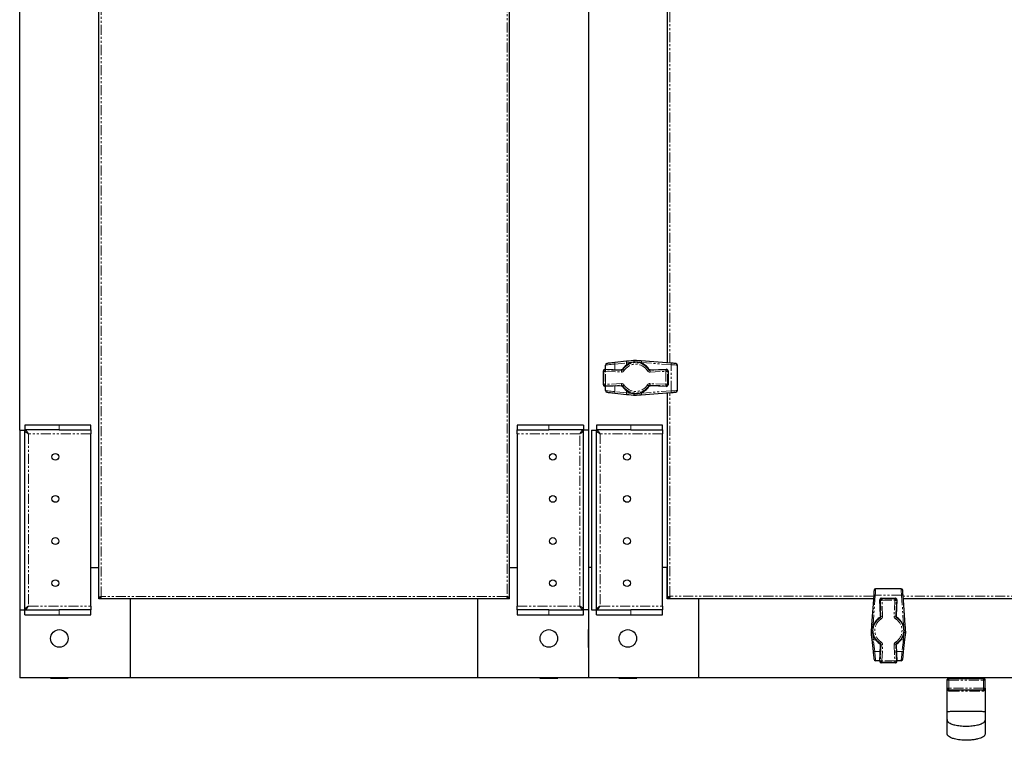
# Model space of a CAD drawing. Units: millimetres. Extents: x -2749 to 23066, y -22654 to 1746.
# Drawn here: x 2786 to 3410, y -14766 to -14310 of the extents above; entities that cross this region are included whole.
import ezdxf

# ---------------------------------------------------------------- set-up
doc = ezdxf.new("R2010")
doc.units = ezdxf.units.MM
doc.linetypes.add('PHANTOM', pattern=[12.7, 6.35, -1.27, 1.27, -1.27, 1.27, -1.27])

msp = doc.modelspace()

# ---------------------------------------------------------------- linework, layer by layer
at = {"color": 7, "linetype": 'Continuous', "lineweight": 25}
for p, q in [((2836.39, -14675.999), (2836.39, -13777.928)), ((3096.267, -13777.928), (3096.267, -14675.999)), ((2836.329, -14656.964), (2836.329, -13796.964)), ((3096.329, -14656.964), (3096.329, -13796.964)), ((3146.329, -13796.964), (3146.329, -14656.964)), ((2786.329, -14570.034), (2786.329, -13883.893)), ((3196.329, -13926.429), (3196.329, -14527.499)), ((3196.405, -14527.504), (3196.405, -13926.423)), ((3170.54, -14526.483), (3163.132, -14527.307)), ((3175.389, -14525.977), (3175.023, -14525.984)), ((3198.654, -14527.668), (3179.785, -14526.296)), ((3155.864, -14541.384), (3155.864, -14532.544)), ((3155.865, -14532.544), (3155.864, -14532.544)), ((3156.906, -14531.545), (3167.102, -14531.975)), ((3156.906, -14531.545), (3156.906, -14531.545)), ((3157.229, -14531.558), (3157.229, -14528.859)), ((3167.102, -14531.976), (3167.102, -14531.975)), ((3185.555, -14531.975), (3195.751, -14531.545)), ((3185.555, -14531.975), (3185.555, -14531.976)), ((3195.751, -14531.545), (3195.751, -14531.545)), ((3196.793, -14532.544), (3196.792, -14532.544)), ((3196.793, -14532.544), (3196.793, -14541.384)), ((3202.729, -14545.034), (3202.729, -14528.894)), ((3155.865, -14541.384), (3155.864, -14541.384)), ((3167.102, -14541.952), (3156.906, -14542.383)), ((3156.906, -14542.382), (3156.906, -14542.383)), ((3157.229, -14545.069), (3157.229, -14542.369)), ((3167.102, -14541.951), (3167.102, -14541.952)), ((3179.785, -14547.631), (3198.654, -14546.26)), ((3185.555, -14541.952), (3185.555, -14541.951)), ((3195.751, -14542.383), (3185.555, -14541.952)), ((3195.751, -14542.383), (3195.751, -14542.382)), ((3196.793, -14541.384), (3196.792, -14541.384)), ((3163.132, -14546.62), (3170.54, -14547.445)), ((3175.023, -14547.943), (3175.389, -14547.95)), ((3196.329, -14546.429), (3196.329, -14656.964)), ((3196.405, -14675.976), (3196.405, -14546.423)), ((2786.329, -14570.034), (2789.329, -14570.034)), ((2786.329, -14570.034), (2786.329, -14683.893)), ((2789.329, -14570.034), (2789.329, -14683.893)), ((2789.399, -14566.964), (2789.399, -14569.964)), ((2811.329, -14566.964), (2789.399, -14566.964)), ((2811.329, -14569.964), (2789.399, -14569.964)), ((2831.329, -14566.964), (2811.329, -14566.964)), ((2811.329, -14569.964), (2831.329, -14569.964)), ((2831.329, -14569.964), (2831.329, -14566.964)), ((2831.329, -14569.964), (2831.329, -14572.364)), ((3101.329, -14566.964), (3101.329, -14569.964)), ((3121.329, -14566.964), (3101.329, -14566.964)), ((3101.329, -14569.964), (3121.329, -14569.964)), ((3101.329, -14572.364), (3101.329, -14569.964)), ((3143.258, -14566.964), (3121.329, -14566.964)), ((3143.258, -14569.964), (3121.329, -14569.964)), ((3143.258, -14566.964), (3143.258, -14569.964)), ((3143.329, -14683.893), (3143.329, -14570.034)), ((3146.329, -14570.034), (3143.329, -14570.034)), ((3148.329, -14570.034), (3151.329, -14570.034)), ((3148.329, -14570.034), (3148.329, -14683.893)), ((3151.329, -14570.034), (3151.329, -14683.893)), ((3151.399, -14566.964), (3151.399, -14569.964)), ((3173.329, -14566.964), (3151.399, -14566.964)), ((3173.329, -14569.964), (3151.399, -14569.964)), ((3193.329, -14566.964), (3173.329, -14566.964)), ((3173.329, -14569.964), (3193.329, -14569.964)), ((3193.329, -14569.964), (3193.329, -14566.964)), ((3193.329, -14569.964), (3193.329, -14572.364)), ((2831.329, -14681.564), (2831.329, -14572.364)), ((3101.329, -14572.364), (3101.329, -14681.564)), ((3193.329, -14681.564), (3193.329, -14572.364)), ((2836.329, -14613.564), (2836.39, -14613.564)), ((3096.267, -14613.564), (3096.329, -14613.564)), ((3196.329, -14613.564), (3196.405, -14613.564)), ((2836.39, -14620.364), (2836.329, -14620.364)), ((3096.329, -14620.364), (3096.267, -14620.364)), ((3196.405, -14620.364), (3196.329, -14620.364)), ((2836.329, -14643.564), (2836.39, -14643.564)), ((3096.267, -14643.564), (3096.329, -14643.564)), ((3196.329, -14643.564), (3196.405, -14643.564)), ((2836.39, -14650.364), (2836.329, -14650.364)), ((3096.329, -14650.364), (3096.267, -14650.364)), ((3196.405, -14650.364), (3196.329, -14650.364)), ((2831.329, -14656.964), (2836.329, -14656.964)), ((2836.329, -14676.964), (2836.329, -14656.964)), ((3096.267, -14656.964), (3096.329, -14656.964)), ((3096.329, -14656.964), (3101.329, -14656.964)), ((3096.329, -14676.964), (3096.329, -14656.964)), ((3148.329, -14656.964), (3146.329, -14656.964)), ((3146.329, -14656.964), (3146.329, -14726.964)), ((3196.329, -14656.964), (3193.329, -14656.964)), ((3196.405, -14656.964), (3196.329, -14656.964)), ((3196.329, -14676.964), (3196.329, -14656.964)), ((3344.399, -14670.564), (3328.259, -14670.564)), ((2836.39, -14674.053), (2836.329, -14674.053)), ((2856.329, -14676.964), (2836.329, -14676.964)), ((2836.396, -14676.029), (2837.192, -14676.029)), ((2837.263, -14676.897), (2837.263, -14676.1)), ((3095.364, -14676.902), (2837.293, -14676.902)), ((2856.329, -14676.902), (2856.329, -14676.964)), ((2856.329, -14726.964), (2856.329, -14676.964)), ((3076.329, -14676.964), (2856.329, -14676.964)), ((2862.929, -14676.964), (2862.929, -14676.902)), ((2869.729, -14676.902), (2869.729, -14676.964)), ((2892.929, -14676.964), (2892.929, -14676.902)), ((2899.729, -14676.902), (2899.729, -14676.964)), ((3032.929, -14676.964), (3032.929, -14676.902)), ((3039.729, -14676.902), (3039.729, -14676.964)), ((3062.929, -14676.964), (3062.929, -14676.902)), ((3069.729, -14676.902), (3069.729, -14676.964)), ((3076.329, -14676.902), (3076.329, -14676.964)), ((3076.329, -14726.964), (3076.329, -14676.964)), ((3096.329, -14676.964), (3076.329, -14676.964)), ((3095.394, -14676.897), (3095.394, -14676.1)), ((3096.262, -14676.029), (3095.465, -14676.029)), ((3216.329, -14676.964), (3196.329, -14676.964)), ((3196.411, -14676.014), (3197.208, -14676.014)), ((3197.278, -14676.882), (3197.278, -14676.085)), ((3326.869, -14676.888), (3197.317, -14676.888)), ((3216.329, -14676.888), (3216.329, -14676.964)), ((3216.329, -14726.964), (3216.329, -14676.964)), ((3326.863, -14676.964), (3216.329, -14676.964)), ((3222.929, -14676.964), (3222.929, -14676.888)), ((3229.729, -14676.888), (3229.729, -14676.964)), ((3252.929, -14676.964), (3252.929, -14676.888)), ((3259.729, -14676.888), (3259.729, -14676.964)), ((3327.032, -14674.639), (3325.661, -14693.507)), ((3331.909, -14676.499), (3340.748, -14676.499)), ((3331.909, -14676.499), (3331.909, -14676.5)), ((3340.748, -14676.499), (3340.748, -14676.5)), ((3346.996, -14693.507), (3345.625, -14674.639)), ((3803.869, -14676.888), (3345.788, -14676.888)), ((3803.863, -14676.964), (3345.794, -14676.964)), ((2831.329, -14681.564), (2831.329, -14683.964)), ((3101.329, -14683.964), (3101.329, -14681.564)), ((3193.329, -14681.564), (3193.329, -14683.964)), ((3331.34, -14687.737), (3330.91, -14677.541)), ((3330.91, -14677.541), (3330.91, -14677.541)), ((3341.747, -14677.541), (3341.317, -14687.737)), ((3341.747, -14677.541), (3341.747, -14677.541)), ((2786.329, -14683.893), (2789.329, -14683.893)), ((2786.329, -14683.893), (2786.329, -14726.964)), ((2789.399, -14686.964), (2789.399, -14683.964)), ((2789.399, -14683.964), (2811.329, -14683.964)), ((2789.399, -14686.964), (2811.329, -14686.964)), ((2831.329, -14683.964), (2811.329, -14683.964)), ((2811.329, -14686.964), (2831.329, -14686.964)), ((2831.329, -14686.964), (2831.329, -14683.964)), ((3101.329, -14683.964), (3101.329, -14686.964)), ((3121.329, -14683.964), (3101.329, -14683.964)), ((3101.329, -14686.964), (3121.329, -14686.964)), ((3121.329, -14683.964), (3143.258, -14683.964)), ((3121.329, -14686.964), (3143.258, -14686.964)), ((3143.258, -14686.964), (3143.258, -14683.964)), ((3146.329, -14683.893), (3143.329, -14683.893)), ((3148.329, -14683.893), (3151.329, -14683.893)), ((3151.399, -14686.964), (3151.399, -14683.964)), ((3151.399, -14683.964), (3173.329, -14683.964)), ((3151.399, -14686.964), (3173.329, -14686.964)), ((3193.329, -14683.964), (3173.329, -14683.964)), ((3173.329, -14686.964), (3193.329, -14686.964)), ((3193.329, -14686.964), (3193.329, -14683.964)), ((3331.34, -14687.737), (3331.341, -14687.737)), ((3341.317, -14687.737), (3341.316, -14687.737)), ((2786.229, -14696.314), (2786.329, -14696.314)), ((2786.229, -14696.314), (2786.229, -14707.614)), ((3146.229, -14696.314), (3146.329, -14696.314)), ((3146.229, -14696.314), (3146.229, -14701.964)), ((3146.229, -14701.964), (3146.229, -14707.614)), ((3325.342, -14697.903), (3325.349, -14698.269)), ((3347.308, -14698.269), (3347.315, -14697.903)), ((2786.329, -14707.614), (2786.229, -14707.614)), ((3146.329, -14707.614), (3146.229, -14707.614)), ((3325.848, -14702.752), (3326.672, -14710.161)), ((3330.91, -14716.386), (3331.34, -14706.19)), ((3331.341, -14706.191), (3331.34, -14706.19)), ((3341.316, -14706.191), (3341.317, -14706.19)), ((3341.317, -14706.19), (3341.747, -14716.386)), ((3345.985, -14710.161), (3346.81, -14702.752)), ((3330.923, -14716.064), (3328.223, -14716.064)), ((3330.91, -14716.386), (3330.91, -14716.386)), ((3340.748, -14717.428), (3331.909, -14717.428)), ((3331.909, -14717.428), (3331.909, -14717.428)), ((3340.748, -14717.428), (3340.748, -14717.428)), ((3344.434, -14716.064), (3341.734, -14716.064)), ((3341.747, -14716.386), (3341.747, -14716.386)), ((2856.329, -14726.964), (2786.329, -14726.964)), ((2805.679, -14727.064), (2805.679, -14726.964)), ((2805.679, -14727.064), (2816.979, -14727.064)), ((2816.979, -14726.964), (2816.979, -14727.064)), ((3076.329, -14726.964), (2856.329, -14726.964)), ((3146.329, -14726.964), (3076.329, -14726.964)), ((3115.679, -14727.064), (3115.679, -14726.964)), ((3115.679, -14727.064), (3126.979, -14727.064)), ((3126.979, -14726.964), (3126.979, -14727.064)), ((3216.329, -14726.964), (3146.329, -14726.964)), ((3165.679, -14727.064), (3165.679, -14726.964)), ((3165.679, -14727.064), (3176.979, -14727.064)), ((3176.979, -14726.964), (3176.979, -14727.064)), ((3933.329, -14726.964), (3216.329, -14726.964)), ((3382.579, -14727.064), (3374.579, -14727.064)), ((3380.479, -14727.064), (3380.479, -14726.964)), ((3382.579, -14727.464), (3382.579, -14726.964)), ((3388.579, -14726.964), (3388.579, -14727.464)), ((3396.579, -14727.064), (3388.579, -14727.064)), ((3390.679, -14726.964), (3390.679, -14727.064)), ((3373.579, -14728.464), (3373.579, -14728.064)), ((3373.579, -14733.464), (3373.579, -14728.464)), ((3396.579, -14727.464), (3374.579, -14727.464)), ((3397.579, -14728.464), (3397.579, -14728.064)), ((3397.579, -14733.464), (3397.579, -14728.464)), ((3373.579, -14748.464), (3373.579, -14733.464)), ((3374.579, -14734.464), (3396.579, -14734.464)), ((3397.579, -14733.464), (3397.579, -14748.464)), ((3373.579, -14753.381), (3373.624, -14753.702))]:
    msp.add_line(p, q, dxfattribs=at)
at = {"color": 7, "linetype": 'PHANTOM', "lineweight": 18}
for p, q in [((2837.83, -14675.462), (2837.83, -13778.465)), ((3094.827, -13778.465), (3094.827, -14675.462)), ((3198.005, -14527.62), (3198.005, -13926.307)), ((3163.078, -14528.301), (3170.486, -14527.477)), ((3170.486, -14528.892), (3170.486, -14527.477)), ((3175.156, -14526.978), (3175.347, -14526.974)), ((3175.347, -14526.974), (3175.866, -14527.011)), ((3179.926, -14527.672), (3179.926, -14527.294)), ((3179.926, -14527.294), (3198.794, -14528.665)), ((3155.865, -14532.544), (3156.197, -14532.89)), ((3155.865, -14541.384), (3155.865, -14532.544)), ((3157.196, -14532.89), (3156.197, -14532.89)), ((3156.197, -14532.89), (3156.197, -14541.037)), ((3157.238, -14531.891), (3156.906, -14531.545)), ((3156.906, -14531.545), (3167.102, -14531.976)), ((3157.196, -14532.89), (3167.236, -14533.314)), ((3157.196, -14541.037), (3157.196, -14532.89)), ((3167.278, -14532.315), (3157.238, -14531.891)), ((3163.078, -14531.805), (3163.078, -14528.301)), ((3167.102, -14531.976), (3167.278, -14532.315)), ((3195.419, -14531.891), (3185.379, -14532.315)), ((3185.379, -14532.315), (3185.555, -14531.976)), ((3185.421, -14533.314), (3195.461, -14532.89)), ((3185.555, -14531.976), (3195.751, -14531.545)), ((3195.751, -14531.545), (3195.419, -14531.891)), ((3195.461, -14532.89), (3195.461, -14541.037)), ((3196.461, -14532.89), (3195.461, -14532.89)), ((3196.461, -14532.89), (3196.792, -14532.544)), ((3196.461, -14541.037), (3196.461, -14532.89)), ((3196.792, -14532.544), (3196.792, -14541.384)), ((3198.794, -14545.262), (3198.794, -14528.665)), ((3156.197, -14541.037), (3155.865, -14541.384)), ((3157.196, -14541.037), (3156.197, -14541.037)), ((3167.102, -14541.951), (3156.906, -14542.382)), ((3156.906, -14542.382), (3157.238, -14542.036)), ((3167.236, -14540.613), (3157.196, -14541.037)), ((3157.238, -14542.036), (3167.278, -14541.612)), ((3163.078, -14545.627), (3163.078, -14542.122)), ((3170.486, -14546.451), (3163.078, -14545.627)), ((3167.278, -14541.612), (3167.102, -14541.951)), ((3170.486, -14546.451), (3170.486, -14545.035)), ((3198.794, -14545.262), (3179.926, -14546.634)), ((3179.926, -14546.634), (3179.926, -14546.256)), ((3185.379, -14541.612), (3195.419, -14542.036)), ((3185.555, -14541.951), (3185.379, -14541.612)), ((3195.461, -14541.037), (3185.421, -14540.613)), ((3195.751, -14542.382), (3185.555, -14541.951)), ((3195.419, -14542.036), (3195.751, -14542.382)), ((3196.461, -14541.037), (3195.461, -14541.037)), ((3196.792, -14541.384), (3196.461, -14541.037)), ((3198.005, -14675.288), (3198.005, -14546.307)), ((3175.347, -14546.953), (3175.156, -14546.95)), ((3175.866, -14546.917), (3175.347, -14546.953)), ((2811.329, -14566.964), (2811.329, -14569.964)), ((3121.329, -14569.964), (3121.329, -14566.964)), ((3173.329, -14566.964), (3173.329, -14569.964)), ((2831.329, -14572.364), (2791.729, -14572.364)), ((2791.729, -14572.364), (2791.729, -14681.564)), ((3140.929, -14572.364), (3101.329, -14572.364)), ((3140.929, -14681.564), (3140.929, -14572.364)), ((3193.329, -14572.364), (3153.729, -14572.364)), ((3153.729, -14572.364), (3153.729, -14681.564)), ((3094.827, -14675.462), (2837.83, -14675.462)), ((3326.985, -14675.288), (3198.005, -14675.288)), ((3326.659, -14693.367), (3328.03, -14674.498)), ((3344.627, -14674.498), (3328.03, -14674.498)), ((3332.255, -14676.832), (3331.909, -14676.5)), ((3331.909, -14676.5), (3340.748, -14676.5)), ((3340.402, -14676.832), (3332.255, -14676.832)), ((3332.255, -14676.832), (3332.255, -14677.831)), ((3340.748, -14676.5), (3340.402, -14676.832)), ((3340.402, -14676.832), (3340.402, -14677.831)), ((3344.627, -14674.498), (3345.998, -14693.367)), ((3803.985, -14675.288), (3345.672, -14675.288)), ((2791.729, -14681.564), (2831.329, -14681.564)), ((3101.329, -14681.564), (3140.929, -14681.564)), ((3153.729, -14681.564), (3193.329, -14681.564)), ((3330.91, -14677.541), (3331.256, -14677.873)), ((3331.341, -14687.737), (3330.91, -14677.541)), ((3331.256, -14677.873), (3331.68, -14687.914)), ((3332.255, -14677.831), (3340.402, -14677.831)), ((3332.679, -14687.871), (3332.255, -14677.831)), ((3340.402, -14677.831), (3339.978, -14687.871)), ((3340.977, -14687.914), (3341.401, -14677.873)), ((3341.747, -14677.541), (3341.316, -14687.737)), ((3341.401, -14677.873), (3341.747, -14677.541)), ((2811.329, -14683.964), (2811.329, -14686.964)), ((3121.329, -14686.964), (3121.329, -14683.964)), ((3173.329, -14683.964), (3173.329, -14686.964)), ((3331.68, -14687.914), (3331.341, -14687.737)), ((3341.316, -14687.737), (3340.977, -14687.914)), ((3327.036, -14693.367), (3326.659, -14693.367)), ((3345.998, -14693.367), (3345.621, -14693.367)), ((3326.339, -14697.945), (3326.375, -14697.432)), ((3326.343, -14698.136), (3326.339, -14697.945)), ((3346.282, -14697.426), (3346.318, -14697.945)), ((3346.318, -14697.945), (3346.314, -14698.136)), ((3328.256, -14702.806), (3326.842, -14702.806)), ((3327.666, -14710.215), (3326.842, -14702.806)), ((3330.91, -14716.386), (3331.341, -14706.191)), ((3331.68, -14706.014), (3331.256, -14716.054)), ((3331.341, -14706.191), (3331.68, -14706.014)), ((3332.255, -14716.096), (3332.679, -14706.056)), ((3339.978, -14706.056), (3340.402, -14716.096)), ((3341.401, -14716.054), (3340.977, -14706.014)), ((3340.977, -14706.014), (3341.316, -14706.191)), ((3341.316, -14706.191), (3341.747, -14716.386)), ((3345.816, -14702.806), (3344.4, -14702.806)), ((3345.816, -14702.806), (3344.991, -14710.215)), ((3331.17, -14710.215), (3327.666, -14710.215)), ((3344.991, -14710.215), (3341.487, -14710.215)), ((3331.256, -14716.054), (3330.91, -14716.386)), ((3331.909, -14717.428), (3332.255, -14717.096)), ((3340.748, -14717.428), (3331.909, -14717.428)), ((3340.402, -14716.096), (3332.255, -14716.096)), ((3332.255, -14716.096), (3332.255, -14717.096)), ((3332.255, -14717.096), (3340.402, -14717.096)), ((3340.402, -14716.096), (3340.402, -14717.096)), ((3340.402, -14717.096), (3340.748, -14717.428)), ((3341.747, -14716.386), (3341.401, -14716.054)), ((3374.579, -14727.064), (3374.579, -14727.455)), ((3396.579, -14727.064), (3396.579, -14727.464)), ((3373.579, -14728.064), (3373.662, -14728.064)), ((3373.579, -14728.464), (3374.579, -14728.464)), ((3374.579, -14727.464), (3374.579, -14728.464)), ((3374.579, -14728.464), (3396.579, -14728.464)), ((3374.579, -14733.464), (3374.579, -14728.464)), ((3396.579, -14727.464), (3396.579, -14728.464)), ((3396.579, -14728.464), (3397.579, -14728.464)), ((3396.579, -14733.464), (3396.579, -14728.464)), ((3397.495, -14728.064), (3397.579, -14728.064)), ((3374.579, -14733.464), (3373.579, -14733.464)), ((3396.579, -14733.464), (3374.579, -14733.464)), ((3374.579, -14734.464), (3374.579, -14733.464)), ((3397.579, -14733.464), (3396.579, -14733.464)), ((3396.579, -14734.464), (3396.579, -14733.464))]:
    msp.add_line(p, q, dxfattribs=at)
at = {"color": 7, "linetype": 'Continuous', "lineweight": 25, "flags": 128}
for points in [[(3163.132, -14527.307), (3162.112, -14527.42), (3161.155, -14527.527), (3160.288, -14527.623), (3159.54, -14527.707), (3158.932, -14527.774), (3158.485, -14527.824), (3158.21, -14527.854), (3158.118, -14527.865)], [(3175.023, -14525.984), (3173.523, -14526.151), (3172.027, -14526.317), (3170.54, -14526.483)], [(3179.785, -14526.296), (3178.332, -14526.191), (3176.865, -14526.084), (3175.389, -14525.977)], [(3201.801, -14527.896), (3201.726, -14527.891), (3201.505, -14527.875), (3201.144, -14527.849), (3200.659, -14527.813), (3200.067, -14527.77), (3199.39, -14527.721), (3198.654, -14527.668)], [(3158.118, -14546.063), (3158.21, -14546.073), (3158.485, -14546.103), (3158.932, -14546.153), (3159.54, -14546.221), (3160.288, -14546.304), (3161.155, -14546.4), (3162.112, -14546.507), (3163.132, -14546.62)], [(3198.654, -14546.26), (3199.39, -14546.206), (3200.067, -14546.157), (3200.659, -14546.114), (3201.144, -14546.079), (3201.505, -14546.053), (3201.726, -14546.037), (3201.801, -14546.031)], [(3170.54, -14547.445), (3172.027, -14547.61), (3173.523, -14547.776), (3175.023, -14547.943)], [(3175.389, -14547.95), (3176.865, -14547.843), (3178.332, -14547.737), (3179.785, -14547.631)], [(3327.261, -14671.491), (3327.256, -14671.566), (3327.24, -14671.788), (3327.213, -14672.148), (3327.178, -14672.633), (3327.135, -14673.225), (3327.086, -14673.902), (3327.032, -14674.639)], [(3345.625, -14674.639), (3345.571, -14673.902), (3345.522, -14673.225), (3345.479, -14672.633), (3345.444, -14672.148), (3345.418, -14671.788), (3345.401, -14671.566), (3345.396, -14671.491)], [(3325.661, -14693.507), (3325.556, -14694.961), (3325.449, -14696.428), (3325.342, -14697.903)], [(3347.315, -14697.903), (3347.208, -14696.428), (3347.101, -14694.961), (3346.996, -14693.507)], [(3325.349, -14698.269), (3325.516, -14699.769), (3325.682, -14701.265), (3325.848, -14702.752)], [(3346.81, -14702.752), (3346.975, -14701.265), (3347.141, -14699.769), (3347.308, -14698.269)], [(3326.672, -14710.161), (3326.785, -14711.18), (3326.892, -14712.138), (3326.988, -14713.004), (3327.071, -14713.752), (3327.139, -14714.36), (3327.189, -14714.808), (3327.219, -14715.082), (3327.23, -14715.174)], [(3345.428, -14715.174), (3345.438, -14715.082), (3345.468, -14714.808), (3345.518, -14714.36), (3345.586, -14713.752), (3345.669, -14713.004), (3345.765, -14712.138), (3345.872, -14711.18), (3345.985, -14710.161)]]:
    msp.add_lwpolyline(points, dxfattribs=at)
at = {"color": 7, "linetype": 'PHANTOM', "lineweight": 18, "flags": 128}
for points in [[(3170.486, -14527.477), (3172.035, -14527.311), (3173.594, -14527.145), (3175.156, -14526.978)], [(3178.169, -14527.171), (3178.412, -14527.188), (3179.926, -14527.294)], [(3157.196, -14532.89), (3157.204, -14532.699), (3157.212, -14532.516), (3157.219, -14532.346), (3157.225, -14532.196), (3157.23, -14532.072), (3157.234, -14531.977), (3157.237, -14531.916), (3157.238, -14531.891)], [(3157.229, -14528.859), (3157.336, -14528.848), (3157.656, -14528.818), (3158.179, -14528.768), (3158.887, -14528.7), (3159.761, -14528.617), (3160.771, -14528.521), (3161.889, -14528.414), (3163.078, -14528.301)], [(3167.236, -14533.314), (3167.244, -14533.123), (3167.252, -14532.94), (3167.259, -14532.77), (3167.266, -14532.62), (3167.271, -14532.496), (3167.275, -14532.401), (3167.277, -14532.34), (3167.278, -14532.315)], [(3168.167, -14531.848), (3168.189, -14531.861), (3168.24, -14531.893), (3168.32, -14531.944), (3168.426, -14532.01), (3168.553, -14532.089), (3168.697, -14532.18), (3168.852, -14532.277), (3169.014, -14532.379)], [(3183.643, -14532.379), (3183.805, -14532.277), (3183.96, -14532.18), (3184.104, -14532.089), (3184.232, -14532.01), (3184.337, -14531.944), (3184.417, -14531.893), (3184.469, -14531.861), (3184.49, -14531.848)], [(3185.379, -14532.315), (3185.38, -14532.34), (3185.382, -14532.401), (3185.386, -14532.496), (3185.392, -14532.62), (3185.398, -14532.77), (3185.405, -14532.94), (3185.413, -14533.123), (3185.421, -14533.314)], [(3195.419, -14531.891), (3195.42, -14531.916), (3195.423, -14531.977), (3195.427, -14532.072), (3195.432, -14532.196), (3195.438, -14532.346), (3195.445, -14532.516), (3195.453, -14532.699), (3195.461, -14532.89)], [(3198.794, -14528.665), (3199.715, -14528.718), (3200.561, -14528.768), (3201.301, -14528.811), (3201.908, -14528.846), (3202.358, -14528.872), (3202.635, -14528.888), (3202.729, -14528.894)], [(3157.196, -14541.037), (3157.204, -14541.228), (3157.212, -14541.412), (3157.219, -14541.582), (3157.225, -14541.732), (3157.23, -14541.856), (3157.234, -14541.95), (3157.237, -14542.011), (3157.238, -14542.036)], [(3163.078, -14545.627), (3161.889, -14545.513), (3160.771, -14545.407), (3159.761, -14545.31), (3158.887, -14545.227), (3158.179, -14545.159), (3157.656, -14545.11), (3157.336, -14545.079), (3157.229, -14545.069)], [(3167.236, -14540.613), (3167.244, -14540.804), (3167.252, -14540.988), (3167.259, -14541.158), (3167.266, -14541.307), (3167.271, -14541.432), (3167.275, -14541.526), (3167.277, -14541.587), (3167.278, -14541.612)], [(3169.014, -14541.549), (3168.852, -14541.65), (3168.697, -14541.748), (3168.553, -14541.838), (3168.426, -14541.918), (3168.32, -14541.984), (3168.24, -14542.034), (3168.189, -14542.066), (3168.167, -14542.08)], [(3184.49, -14542.08), (3184.469, -14542.066), (3184.417, -14542.034), (3184.337, -14541.984), (3184.232, -14541.918), (3184.104, -14541.838), (3183.96, -14541.748), (3183.805, -14541.65), (3183.643, -14541.549)], [(3185.379, -14541.612), (3185.38, -14541.587), (3185.382, -14541.526), (3185.386, -14541.432), (3185.392, -14541.307), (3185.398, -14541.158), (3185.405, -14540.988), (3185.413, -14540.804), (3185.421, -14540.613)], [(3195.419, -14542.036), (3195.42, -14542.011), (3195.423, -14541.95), (3195.427, -14541.856), (3195.432, -14541.732), (3195.438, -14541.582), (3195.445, -14541.412), (3195.453, -14541.228), (3195.461, -14541.037)], [(3202.729, -14545.034), (3202.635, -14545.039), (3202.358, -14545.055), (3201.908, -14545.081), (3201.301, -14545.117), (3200.561, -14545.16), (3199.715, -14545.209), (3198.794, -14545.262)], [(3175.156, -14546.95), (3173.594, -14546.783), (3172.035, -14546.616), (3170.486, -14546.451)], [(3179.926, -14546.634), (3178.412, -14546.739), (3178.169, -14546.756)], [(3328.03, -14674.498), (3328.083, -14673.577), (3328.133, -14672.731), (3328.176, -14671.991), (3328.211, -14671.384), (3328.237, -14670.934), (3328.253, -14670.657), (3328.259, -14670.564)], [(3344.399, -14670.564), (3344.404, -14670.657), (3344.42, -14670.934), (3344.446, -14671.384), (3344.482, -14671.991), (3344.525, -14672.731), (3344.574, -14673.577), (3344.627, -14674.498)], [(3331.256, -14677.873), (3331.281, -14677.872), (3331.342, -14677.87), (3331.436, -14677.866), (3331.561, -14677.86), (3331.711, -14677.854), (3331.88, -14677.847), (3332.064, -14677.839), (3332.255, -14677.831)], [(3341.401, -14677.873), (3341.376, -14677.872), (3341.315, -14677.87), (3341.221, -14677.866), (3341.096, -14677.86), (3340.946, -14677.854), (3340.777, -14677.847), (3340.593, -14677.839), (3340.402, -14677.831)], [(3331.743, -14689.649), (3331.642, -14689.488), (3331.544, -14689.332), (3331.454, -14689.188), (3331.374, -14689.061), (3331.308, -14688.955), (3331.258, -14688.875), (3331.226, -14688.824), (3331.213, -14688.803)], [(3331.68, -14687.914), (3331.705, -14687.913), (3331.766, -14687.91), (3331.86, -14687.906), (3331.985, -14687.901), (3332.135, -14687.894), (3332.305, -14687.887), (3332.488, -14687.879), (3332.679, -14687.871)], [(3340.977, -14687.914), (3340.952, -14687.913), (3340.891, -14687.91), (3340.797, -14687.906), (3340.672, -14687.901), (3340.522, -14687.894), (3340.353, -14687.887), (3340.169, -14687.879), (3339.978, -14687.871)], [(3341.445, -14688.803), (3341.431, -14688.824), (3341.399, -14688.875), (3341.349, -14688.955), (3341.283, -14689.061), (3341.203, -14689.188), (3341.113, -14689.332), (3341.015, -14689.488), (3340.914, -14689.649)], [(3326.536, -14695.118), (3326.553, -14694.88), (3326.659, -14693.367)], [(3345.998, -14693.367), (3346.104, -14694.88), (3346.121, -14695.123)], [(3326.842, -14702.806), (3326.676, -14701.257), (3326.51, -14699.699), (3326.343, -14698.136)], [(3346.314, -14698.136), (3346.147, -14699.699), (3345.981, -14701.257), (3345.816, -14702.806)], [(3331.213, -14705.125), (3331.226, -14705.104), (3331.258, -14705.052), (3331.308, -14704.972), (3331.374, -14704.867), (3331.454, -14704.74), (3331.544, -14704.596), (3331.642, -14704.44), (3331.743, -14704.278)], [(3332.679, -14706.056), (3332.488, -14706.048), (3332.305, -14706.04), (3332.135, -14706.033), (3331.985, -14706.027), (3331.86, -14706.021), (3331.766, -14706.017), (3331.705, -14706.015), (3331.68, -14706.014)], [(3339.978, -14706.056), (3340.169, -14706.048), (3340.353, -14706.04), (3340.522, -14706.033), (3340.672, -14706.027), (3340.797, -14706.021), (3340.891, -14706.017), (3340.952, -14706.015), (3340.977, -14706.014)], [(3340.914, -14704.278), (3341.015, -14704.44), (3341.113, -14704.596), (3341.203, -14704.74), (3341.283, -14704.867), (3341.349, -14704.972), (3341.399, -14705.052), (3341.431, -14705.104), (3341.445, -14705.125)], [(3328.223, -14716.064), (3328.213, -14715.956), (3328.183, -14715.636), (3328.133, -14715.114), (3328.065, -14714.405), (3327.982, -14713.532), (3327.886, -14712.521), (3327.779, -14711.404), (3327.666, -14710.215)], [(3344.991, -14710.215), (3344.878, -14711.404), (3344.771, -14712.521), (3344.675, -14713.532), (3344.592, -14714.405), (3344.524, -14715.114), (3344.474, -14715.636), (3344.444, -14715.956), (3344.434, -14716.064)], [(3332.255, -14716.096), (3332.064, -14716.088), (3331.88, -14716.081), (3331.711, -14716.073), (3331.561, -14716.067), (3331.436, -14716.062), (3331.342, -14716.058), (3331.281, -14716.055), (3331.256, -14716.054)], [(3340.402, -14716.096), (3340.593, -14716.088), (3340.777, -14716.081), (3340.946, -14716.073), (3341.096, -14716.067), (3341.221, -14716.062), (3341.315, -14716.058), (3341.376, -14716.055), (3341.401, -14716.054)], [(3375.093, -14735.464), (3375.083, -14735.269), (3375.053, -14735.081), (3375.006, -14734.908), (3374.942, -14734.757), (3374.864, -14734.632), (3374.775, -14734.54), (3374.679, -14734.483), (3374.579, -14734.464)], [(3396.065, -14735.464), (3396.075, -14735.269), (3396.104, -14735.081), (3396.151, -14734.908), (3396.215, -14734.757), (3396.293, -14734.632), (3396.382, -14734.54), (3396.478, -14734.483), (3396.579, -14734.464)]]:
    msp.add_lwpolyline(points, dxfattribs=at)
at = {"color": 7, "linetype": 'Continuous', "lineweight": 25}
for centre, radius in [((2808.829, -14586.964), 2.15), ((3123.829, -14586.964), 2.15), ((3170.829, -14586.964), 2.15), ((2808.829, -14613.63), 2.15), ((3123.829, -14613.63), 2.15), ((3170.829, -14613.63), 2.15), ((2808.829, -14640.297), 2.15), ((3123.829, -14640.297), 2.15), ((3170.829, -14640.297), 2.15), ((2808.829, -14666.964), 2.15), ((3123.829, -14666.964), 2.15), ((3170.829, -14666.964), 2.15), ((2811.329, -14701.964), 5.55), ((3121.329, -14701.964), 5.55), ((3171.329, -14701.964), 5.55)]:
    msp.add_circle(centre, radius, dxfattribs=at)
at = {"color": 7, "linetype": 'PHANTOM', "lineweight": 18}
for centre, radius, start, end in [((3164.658, -14527.888), 1.633, 159.150952, 194.642598), ((3176.329, -14536.964), 9.632, 32.082087, 147.917913), ((3172.067, -14527.064), 1.634, 159.167474, 194.63978), ((3163.826, -14527.987), 11.375, 5.091214, 10.143535), ((3167.008, -14526.119), 8.383, 354.142971, 0.970352), ((3178.634, -14526.967), 1.332, 345.813174, 30.242765), ((3197.503, -14528.338), 1.332, 345.813174, 30.242765), ((3156.865, -14532.545), 1.001, 87.661815, 179.922934), ((3157.197, -14532.891), 1.001, 87.661818, 179.921223), ((3176.329, -14536.964), 8.633, 32.082087, 147.917913), ((3195.46, -14532.891), 1.001, 0.078777, 92.338182), ((3195.792, -14532.545), 1.001, 0.077066, 92.338185), ((3156.865, -14541.382), 1.001, 180.078067, 272.338892), ((3157.197, -14541.036), 1.001, 180.078777, 272.338182), ((3164.658, -14546.039), 1.633, 165.357859, 200.848591), ((3176.329, -14536.964), 9.632, 212.082087, 327.917913), ((3176.329, -14536.964), 8.633, 212.082087, 327.917913), ((3195.46, -14541.036), 1.001, 267.661818, 359.921223), ((3195.792, -14541.382), 1.001, 267.661108, 359.921933), ((3197.503, -14545.589), 1.332, 329.759172, 14.185363), ((3172.067, -14546.864), 1.634, 165.361216, 200.83153), ((3163.826, -14545.94), 11.375, 349.856465, 354.908786), ((3167.007, -14547.808), 8.383, 359.029865, 5.856666), ((3178.634, -14546.96), 1.332, 329.757235, 14.186826), ((3327.703, -14675.789), 1.332, 75.81093, 120.245955), ((3331.91, -14677.501), 1.001, 90.083564, 182.335033), ((3332.256, -14677.832), 1.001, 90.085225, 182.333372), ((3340.401, -14677.832), 1.001, 357.663788, 89.917615), ((3340.747, -14677.501), 1.001, 357.664967, 89.916436), ((3344.954, -14675.79), 1.333, 59.764625, 104.180383), ((3336.329, -14696.964), 9.964, 123.095022, 236.904978), ((3336.329, -14696.964), 9.632, 122.082087, 237.917913), ((3336.329, -14696.964), 8.633, 122.082087, 237.917913), ((3336.329, -14696.964), 8.633, 302.082087, 57.917913), ((3336.329, -14696.964), 9.632, 302.082087, 57.917913), ((3326.332, -14694.658), 1.332, 75.81093, 120.245955), ((3346.325, -14694.659), 1.333, 59.764625, 104.180383), ((3325.486, -14706.248), 8.346, 84.134768, 90.992517), ((3327.345, -14709.412), 11.321, 95.081055, 100.157522), ((3345.314, -14709.399), 11.307, 79.839378, 84.922045), ((3347.171, -14706.244), 8.342, 89.006613, 95.866683), ((3326.429, -14701.226), 1.633, 249.159378, 284.640838), ((3346.228, -14701.225), 1.634, 255.363951, 290.83509), ((3327.253, -14708.634), 1.633, 249.159378, 284.640838), ((3345.404, -14708.634), 1.634, 255.363951, 290.83509), ((3331.91, -14716.427), 1.001, 177.664967, 269.916436), ((3332.256, -14716.095), 1.001, 177.666628, 269.914775), ((3340.401, -14716.095), 1.001, 270.082385, 2.336212), ((3340.747, -14716.427), 1.001, 270.083564, 2.335033)]:
    msp.add_arc(centre, radius, start, end, dxfattribs=at)
at = {"color": 7, "linetype": 'Continuous', "lineweight": 25}
for centre, radius, start, end in [((3176.329, -14536.964), 9.964, 33.095022, 146.904978), ((3156.864, -14532.544), 1, 87.5818, 180), ((3158.229, -14528.859), 1, 96.348077, 180), ((3195.793, -14532.544), 1, 0, 92.4182), ((3201.729, -14528.894), 1, 0, 85.843753), ((3156.864, -14541.384), 1, 180, 272.4182), ((3158.229, -14545.069), 1, 180, 263.651923), ((3176.329, -14536.964), 9.964, 213.095022, 326.904978), ((3195.793, -14541.384), 1, 267.5818, 0), ((3201.729, -14545.034), 1, 274.156247, 0), ((3328.259, -14671.564), 1, 90, 175.843753), ((3344.399, -14671.564), 1, 4.156247, 90), ((3331.909, -14677.499), 1, 90, 180), ((3340.748, -14677.499), 1, 357.5818, 90), ((3331.909, -14677.499), 1, 180, 182.4182), ((3336.329, -14696.964), 9.964, 123.095022, 180), ((3336.329, -14696.964), 9.964, 303.095022, 56.904978), ((3336.329, -14696.964), 9.964, 180, 236.904978), ((3328.223, -14715.064), 1, 186.348077, 270), ((3331.909, -14716.428), 1, 177.5818, 180), ((3331.909, -14716.428), 1, 180, 270), ((3340.748, -14716.428), 1, 270, 2.4182), ((3344.434, -14715.064), 1, 270, 353.651923), ((3374.579, -14728.064), 1, 90, 180), ((3396.579, -14728.064), 1, 0, 90), ((3374.579, -14728.464), 1, 90, 180), ((3396.579, -14728.464), 1, 0, 90), ((3374.579, -14733.464), 1, 180, 270), ((3396.579, -14733.464), 1, 270, 0)]:
    msp.add_arc(centre, radius, start, end, dxfattribs=at)
for points, knots in [([(3167.981, -14531.523), (3167.911, -14531.611), (3167.77, -14531.786), (3167.455, -14531.953), (3167.222, -14531.968), (3167.102, -14531.976)], [0, 0, 0, 0, 0.3259237, 0.6518336, 1, 1, 1, 1]), ([(3185.555, -14531.976), (3185.443, -14531.969), (3185.218, -14531.956), (3184.899, -14531.797), (3184.752, -14531.617), (3184.676, -14531.523)], [0, 0, 0, 0, 0.3259297, 0.651829, 1, 1, 1, 1]), ([(3167.102, -14541.951), (3167.214, -14541.958), (3167.439, -14541.971), (3167.758, -14542.13), (3167.905, -14542.311), (3167.981, -14542.404)], [0, 0, 0, 0, 0.3259297, 0.651829, 1, 1, 1, 1]), ([(3184.676, -14542.404), (3184.747, -14542.317), (3184.888, -14542.141), (3185.202, -14541.974), (3185.435, -14541.959), (3185.555, -14541.951)], [0, 0, 0, 0, 0.3259237, 0.6518336, 1, 1, 1, 1]), ([(2789.329, -14570.034), (2789.373, -14570.25), (2789.457, -14570.661), (2790.075, -14571.269), (2790.864, -14571.83), (2791.455, -14572.195), (2791.729, -14572.364)], [0, 0, 0, 0, 0.2767904, 0.529629, 0.7824057, 1, 1, 1, 1]), ([(2791.729, -14572.364), (2791.513, -14572.015), (2791.102, -14571.348), (2790.494, -14570.546), (2789.933, -14570.05), (2789.568, -14569.991), (2789.399, -14569.964)], [0, 0, 0, 0, 0.2767899, 0.5296377, 0.7824101, 1, 1, 1, 1]), ([(3143.258, -14569.964), (3143.043, -14570.008), (3142.631, -14570.093), (3142.024, -14570.71), (3141.462, -14571.5), (3141.097, -14572.09), (3140.929, -14572.364)], [0, 0, 0, 0, 0.2767981, 0.5296265, 0.7823954, 1, 1, 1, 1]), ([(3140.929, -14572.364), (3141.277, -14572.149), (3141.944, -14571.737), (3142.746, -14571.13), (3143.242, -14570.568), (3143.301, -14570.203), (3143.329, -14570.034)], [0, 0, 0, 0, 0.2767979, 0.5296371, 0.7824041, 1, 1, 1, 1]), ([(3151.329, -14570.034), (3151.373, -14570.25), (3151.457, -14570.661), (3152.075, -14571.269), (3152.864, -14571.83), (3153.455, -14572.195), (3153.729, -14572.364)], [0, 0, 0, 0, 0.2767947, 0.5296446, 0.7824053, 1, 1, 1, 1]), ([(3153.729, -14572.364), (3153.513, -14572.015), (3153.102, -14571.348), (3152.494, -14570.546), (3151.933, -14570.05), (3151.568, -14569.991), (3151.399, -14569.964)], [0, 0, 0, 0, 0.2767889, 0.529636, 0.7824124, 1, 1, 1, 1]), ([(2836.396, -14676.029), (2836.398, -14675.99), (2836.402, -14675.911), (2836.625, -14675.792), (2836.979, -14675.673), (2837.404, -14675.563), (2837.7, -14675.493), (2837.83, -14675.462)], [0, 0, 0, 0, 0.20908666, 0.41817043, 0.62728089, 0.8363907, 1, 1, 1, 1]), ([(2837.192, -14676.029), (2837.197, -14675.977), (2837.205, -14675.882), (2837.351, -14675.743), (2837.551, -14675.612), (2837.725, -14675.518), (2837.818, -14675.469), (2837.83, -14675.462)], [0, 0, 0, 0, 0.2727591, 0.5038317, 0.7347523, 0.9657821, 1, 1, 1, 1]), ([(2837.83, -14675.462), (2837.791, -14675.629), (2837.711, -14675.961), (2837.593, -14676.402), (2837.474, -14676.728), (2837.364, -14676.9), (2837.294, -14676.898), (2837.263, -14676.897)], [0, 0, 0, 0, 0.2090912, 0.4181883, 0.627291, 0.8364001, 1, 1, 1, 1]), ([(2837.83, -14675.462), (2837.778, -14675.559), (2837.683, -14675.737), (2837.544, -14675.949), (2837.414, -14676.078), (2837.319, -14676.107), (2837.27, -14676.101), (2837.263, -14676.1)], [0, 0, 0, 0, 0.2727462, 0.5038468, 0.7348385, 0.9658193, 1, 1, 1, 1]), ([(3094.827, -14675.462), (3094.993, -14675.502), (3095.326, -14675.581), (3095.767, -14675.699), (3096.093, -14675.818), (3096.265, -14675.928), (3096.263, -14675.998), (3096.262, -14676.029)], [0, 0, 0, 0, 0.2090648, 0.4181703, 0.6272958, 0.8363895, 1, 1, 1, 1]), ([(3094.827, -14675.462), (3094.924, -14675.514), (3095.102, -14675.609), (3095.314, -14675.748), (3095.442, -14675.879), (3095.472, -14675.973), (3095.465, -14676.023), (3095.465, -14676.029)], [0, 0, 0, 0, 0.2727299, 0.5038169, 0.7347903, 0.9657705, 1, 1, 1, 1]), ([(3095.394, -14676.897), (3095.354, -14676.894), (3095.275, -14676.89), (3095.157, -14676.667), (3095.038, -14676.314), (3094.928, -14675.888), (3094.858, -14675.592), (3094.827, -14675.462)], [0, 0, 0, 0, 0.209094, 0.4181908, 0.6272995, 0.8363967, 1, 1, 1, 1]), ([(3095.394, -14676.1), (3095.342, -14676.096), (3095.247, -14676.088), (3095.108, -14675.941), (3094.977, -14675.742), (3094.883, -14675.568), (3094.834, -14675.474), (3094.827, -14675.462)], [0, 0, 0, 0, 0.2727608, 0.5038165, 0.7347969, 0.9657694, 1, 1, 1, 1]), ([(3196.411, -14676.014), (3196.413, -14675.963), (3196.419, -14675.861), (3196.671, -14675.707), (3197.07, -14675.554), (3197.543, -14675.414), (3197.867, -14675.325), (3198.005, -14675.288)], [0, 0, 0, 0, 0.2109135, 0.4218691, 0.632807, 0.8437189, 1, 1, 1, 1]), ([(3197.208, -14676.014), (3197.213, -14675.948), (3197.223, -14675.826), (3197.405, -14675.648), (3197.656, -14675.479), (3197.874, -14675.359), (3197.991, -14675.295), (3198.005, -14675.288)], [0, 0, 0, 0, 0.2710919, 0.5034736, 0.7357298, 0.9680086, 1, 1, 1, 1]), ([(3198.005, -14675.288), (3197.954, -14675.474), (3197.851, -14675.847), (3197.698, -14676.34), (3197.545, -14676.702), (3197.405, -14676.887), (3197.316, -14676.883), (3197.278, -14676.882)], [0, 0, 0, 0, 0.2109077, 0.4218486, 0.6327728, 0.8437157, 1, 1, 1, 1]), ([(3198.005, -14675.288), (3197.939, -14675.408), (3197.817, -14675.631), (3197.639, -14675.896), (3197.47, -14676.057), (3197.35, -14676.094), (3197.286, -14676.086), (3197.278, -14676.085)], [0, 0, 0, 0, 0.2711033, 0.5034639, 0.735695, 0.9680054, 1, 1, 1, 1]), ([(2791.729, -14681.564), (2791.38, -14681.779), (2790.713, -14682.191), (2789.911, -14682.798), (2789.415, -14683.36), (2789.356, -14683.724), (2789.329, -14683.893)], [0, 0, 0, 0, 0.2767973, 0.5296242, 0.7824057, 1, 1, 1, 1]), ([(2789.399, -14683.964), (2789.614, -14683.919), (2790.026, -14683.835), (2790.633, -14683.218), (2791.195, -14682.428), (2791.56, -14681.837), (2791.729, -14681.564)], [0, 0, 0, 0, 0.2767875, 0.5296381, 0.7824114, 1, 1, 1, 1]), ([(3143.329, -14683.893), (3143.284, -14683.678), (3143.2, -14683.266), (3142.582, -14682.659), (3141.793, -14682.097), (3141.202, -14681.732), (3140.929, -14681.564)], [0, 0, 0, 0, 0.2767976, 0.5296313, 0.7824067, 1, 1, 1, 1]), ([(3140.929, -14681.564), (3141.144, -14681.912), (3141.556, -14682.579), (3142.163, -14683.382), (3142.724, -14683.877), (3143.089, -14683.936), (3143.258, -14683.964)], [0, 0, 0, 0, 0.2767962, 0.5296275, 0.7823977, 1, 1, 1, 1]), ([(3153.729, -14681.564), (3153.38, -14681.779), (3152.713, -14682.191), (3151.911, -14682.798), (3151.415, -14683.36), (3151.356, -14683.724), (3151.329, -14683.893)], [0, 0, 0, 0, 0.2767772, 0.5296249, 0.7824015, 1, 1, 1, 1]), ([(3151.399, -14683.964), (3151.614, -14683.919), (3152.026, -14683.835), (3152.633, -14683.218), (3153.195, -14682.428), (3153.56, -14681.837), (3153.729, -14681.564)], [0, 0, 0, 0, 0.2768044, 0.529637, 0.7824125, 1, 1, 1, 1]), ([(3331.341, -14687.737), (3331.334, -14687.849), (3331.321, -14688.074), (3331.162, -14688.393), (3330.981, -14688.54), (3330.888, -14688.616)], [0, 0, 0, 0, 0.3259798, 0.6518322, 1, 1, 1, 1]), ([(3341.769, -14688.616), (3341.681, -14688.546), (3341.506, -14688.405), (3341.339, -14688.09), (3341.324, -14687.857), (3341.316, -14687.737)], [0, 0, 0, 0, 0.3259281, 0.6518064, 1, 1, 1, 1]), ([(3330.888, -14705.311), (3330.976, -14705.382), (3331.151, -14705.523), (3331.318, -14705.838), (3331.333, -14706.07), (3331.341, -14706.191)], [0, 0, 0, 0, 0.3259406, 0.6517772, 1, 1, 1, 1]), ([(3341.316, -14706.191), (3341.323, -14706.078), (3341.336, -14705.853), (3341.495, -14705.535), (3341.676, -14705.387), (3341.769, -14705.311)], [0, 0, 0, 0, 0.3259253, 0.6518442, 1, 1, 1, 1]), ([(3397.579, -14748.464), (3397.569, -14748.456), (3397.55, -14748.439), (3397.382, -14748.413), (3397.015, -14748.379), (3396.279, -14748.339), (3394.84, -14748.289), (3392.524, -14748.241), (3389.3, -14748.205), (3385.579, -14748.192), (3381.858, -14748.205), (3378.633, -14748.241), (3376.317, -14748.289), (3374.878, -14748.339), (3374.142, -14748.379), (3373.775, -14748.413), (3373.608, -14748.439), (3373.588, -14748.456), (3373.579, -14748.464)], [0, 0, 0, 0, 0.0131351, 0.0282769, 0.0466147, 0.0829193, 0.1335461, 0.2282852, 0.3540609, 0.5000007, 0.6459362, 0.7717162, 0.8664511, 0.9170818, 0.9533864, 0.9717242, 0.9868643, 1, 1, 1, 1]), ([(3373.579, -14753.781), (3373.579, -14753.529), (3373.579, -14753.033), (3373.579, -14751.758), (3373.579, -14750.201), (3373.579, -14749.063), (3373.579, -14748.464)], [0, 0, 0, 0, 0.2494021, 0.4897084, 0.73092139, 1, 1, 1, 1]), ([(3397.579, -14748.464), (3397.579, -14749.063), (3397.579, -14750.201), (3397.579, -14751.758), (3397.579, -14753.033), (3397.579, -14753.529), (3397.579, -14753.781)], [0, 0, 0, 0, 0.2690786, 0.5102916, 0.7505979, 1, 1, 1, 1]), ([(3373.579, -14762.464), (3373.579, -14762.358), (3373.579, -14762.148), (3373.579, -14760.423), (3373.579, -14757.771), (3373.579, -14755.111), (3373.579, -14753.781)], [0, 0, 0, 0, 0.25001849, 0.50001305, 0.75005437, 1, 1, 1, 1]), ([(3373.579, -14753.781), (3373.588, -14753.889), (3373.608, -14754.122), (3373.775, -14754.478), (3374.142, -14754.944), (3374.878, -14755.497), (3376.317, -14756.19), (3378.634, -14756.858), (3381.858, -14757.357), (3385.579, -14757.539), (3389.299, -14757.357), (3392.524, -14756.858), (3394.84, -14756.19), (3396.279, -14755.497), (3397.015, -14754.944), (3397.382, -14754.478), (3397.55, -14754.122), (3397.569, -14753.889), (3397.579, -14753.781)], [0, 0, 0, 0, 0.013116, 0.028234, 0.0465522, 0.082836, 0.1334593, 0.2282049, 0.3540178, 0.4999993, 0.6459852, 0.7717936, 0.8665435, 0.9171629, 0.9534467, 0.9717649, 0.9868846, 1, 1, 1, 1]), ([(3397.579, -14753.781), (3397.579, -14755.111), (3397.579, -14757.771), (3397.579, -14760.423), (3397.579, -14762.148), (3397.579, -14762.358), (3397.579, -14762.464)], [0, 0, 0, 0, 0.24994563, 0.49998695, 0.74998151, 1, 1, 1, 1]), ([(3397.579, -14762.464), (3397.562, -14762.619), (3397.525, -14762.966), (3397.21, -14763.492), (3396.652, -14764.044), (3395.772, -14764.606), (3394.529, -14765.158), (3392.89, -14765.664), (3390.841, -14766.088), (3388.074, -14766.422), (3384.672, -14766.517), (3380.966, -14766.228), (3377.909, -14765.611), (3375.763, -14764.821), (3374.613, -14764.139), (3374.026, -14763.57), (3373.762, -14763.19), (3373.606, -14762.821), (3373.587, -14762.578), (3373.579, -14762.464)], [0, 0, 0, 0, 0.01739604, 0.03882674, 0.06710559, 0.10513082, 0.15542593, 0.21956094, 0.29752598, 0.39016194, 0.53247528, 0.67909015, 0.80717864, 0.88140272, 0.9353424, 0.95575245, 0.97272566, 0.98716567, 1, 1, 1, 1])]:
    msp.add_open_spline(points, degree=3, knots=knots, dxfattribs=at)
at = {"color": 7, "linetype": 'PHANTOM', "lineweight": 18}
for points, knots in [([(3169.014, -14532.379), (3168.999, -14532.402), (3168.863, -14532.613), (3168.524, -14532.957), (3167.913, -14533.276), (3167.462, -14533.301), (3167.236, -14533.314)], [0, 0, 0, 0, 0.0391304, 0.3593807, 0.679691, 1, 1, 1, 1]), ([(3168.167, -14531.848), (3168.16, -14531.859), (3168.092, -14531.965), (3167.923, -14532.137), (3167.617, -14532.297), (3167.391, -14532.309), (3167.278, -14532.315)], [0, 0, 0, 0, 0.0391338, 0.3594053, 0.679687, 1, 1, 1, 1]), ([(3168.167, -14531.848), (3168.154, -14531.825), (3168.092, -14531.717), (3168.03, -14531.609), (3167.981, -14531.523)], [0, 0, 0, 0, 0.2103602, 1, 1, 1, 1]), ([(3185.421, -14533.314), (3185.394, -14533.315), (3185.143, -14533.322), (3184.667, -14533.238), (3184.057, -14532.915), (3183.781, -14532.557), (3183.643, -14532.379)], [0, 0, 0, 0, 0.0391516, 0.3593878, 0.6797059, 1, 1, 1, 1]), ([(3184.676, -14531.523), (3184.663, -14531.546), (3184.602, -14531.654), (3184.539, -14531.762), (3184.49, -14531.848)], [0, 0, 0, 0, 0.2103658, 1, 1, 1, 1]), ([(3185.379, -14532.315), (3185.365, -14532.316), (3185.24, -14532.32), (3185.001, -14532.278), (3184.697, -14532.116), (3184.559, -14531.937), (3184.49, -14531.848)], [0, 0, 0, 0, 0.039151, 0.3594366, 0.6796971, 1, 1, 1, 1]), ([(3167.236, -14540.613), (3167.264, -14540.613), (3167.515, -14540.605), (3167.991, -14540.69), (3168.6, -14541.013), (3168.876, -14541.37), (3169.014, -14541.549)], [0, 0, 0, 0, 0.0391523, 0.3593934, 0.679714, 1, 1, 1, 1]), ([(3167.278, -14541.612), (3167.292, -14541.612), (3167.418, -14541.608), (3167.656, -14541.65), (3167.96, -14541.811), (3168.098, -14541.99), (3168.167, -14542.08)], [0, 0, 0, 0, 0.0391519, 0.3594397, 0.6797161, 1, 1, 1, 1]), ([(3167.981, -14542.404), (3167.994, -14542.381), (3168.056, -14542.273), (3168.118, -14542.165), (3168.167, -14542.08)], [0, 0, 0, 0, 0.2103658, 1, 1, 1, 1]), ([(3183.643, -14541.549), (3183.658, -14541.526), (3183.794, -14541.315), (3184.133, -14540.97), (3184.744, -14540.651), (3185.195, -14540.626), (3185.421, -14540.613)], [0, 0, 0, 0, 0.0391184, 0.3593382, 0.679692, 1, 1, 1, 1]), ([(3184.49, -14542.08), (3184.497, -14542.068), (3184.565, -14541.963), (3184.735, -14541.79), (3185.04, -14541.631), (3185.266, -14541.618), (3185.379, -14541.612)], [0, 0, 0, 0, 0.0391109, 0.35939, 0.6796793, 1, 1, 1, 1]), ([(3184.49, -14542.08), (3184.503, -14542.102), (3184.566, -14542.211), (3184.627, -14542.319), (3184.676, -14542.404)], [0, 0, 0, 0, 0.2103603, 1, 1, 1, 1]), ([(3330.888, -14688.616), (3330.911, -14688.629), (3331.019, -14688.691), (3331.127, -14688.753), (3331.213, -14688.803)], [0, 0, 0, 0, 0.2103655, 1, 1, 1, 1]), ([(3331.68, -14687.914), (3331.681, -14687.927), (3331.685, -14688.053), (3331.643, -14688.291), (3331.481, -14688.595), (3331.302, -14688.733), (3331.213, -14688.803)], [0, 0, 0, 0, 0.0391268, 0.3594127, 0.6796993, 1, 1, 1, 1]), ([(3332.679, -14687.871), (3332.68, -14687.899), (3332.687, -14688.15), (3332.603, -14688.626), (3332.28, -14689.235), (3331.922, -14689.511), (3331.743, -14689.649)], [0, 0, 0, 0, 0.0391237, 0.3593612, 0.679675, 1, 1, 1, 1]), ([(3340.914, -14689.649), (3340.891, -14689.634), (3340.68, -14689.498), (3340.335, -14689.159), (3340.016, -14688.548), (3339.991, -14688.097), (3339.978, -14687.871)], [0, 0, 0, 0, 0.0391196, 0.3593889, 0.6796824, 1, 1, 1, 1]), ([(3341.445, -14688.803), (3341.433, -14688.795), (3341.327, -14688.727), (3341.155, -14688.558), (3340.995, -14688.252), (3340.983, -14688.026), (3340.977, -14687.914)], [0, 0, 0, 0, 0.0391497, 0.3594453, 0.6796664, 1, 1, 1, 1]), ([(3341.445, -14688.803), (3341.467, -14688.789), (3341.575, -14688.727), (3341.684, -14688.665), (3341.769, -14688.616)], [0, 0, 0, 0, 0.2103602, 1, 1, 1, 1]), ([(3331.213, -14705.125), (3331.19, -14705.138), (3331.082, -14705.201), (3330.973, -14705.262), (3330.888, -14705.311)], [0, 0, 0, 0, 0.21036069, 1, 1, 1, 1]), ([(3331.213, -14705.125), (3331.224, -14705.132), (3331.33, -14705.2), (3331.502, -14705.37), (3331.662, -14705.675), (3331.674, -14705.901), (3331.68, -14706.014)], [0, 0, 0, 0, 0.0390577, 0.3593792, 0.6796262, 1, 1, 1, 1]), ([(3331.743, -14704.278), (3331.766, -14704.293), (3331.977, -14704.429), (3332.322, -14704.768), (3332.641, -14705.379), (3332.666, -14705.83), (3332.679, -14706.056)], [0, 0, 0, 0, 0.03911856, 0.35937978, 0.67969055, 1, 1, 1, 1]), ([(3339.978, -14706.056), (3339.978, -14706.029), (3339.97, -14705.778), (3340.054, -14705.302), (3340.377, -14704.693), (3340.735, -14704.416), (3340.914, -14704.278)], [0, 0, 0, 0, 0.0391253, 0.3593764, 0.6797039, 1, 1, 1, 1]), ([(3340.977, -14706.014), (3340.976, -14706), (3340.973, -14705.875), (3341.015, -14705.637), (3341.176, -14705.332), (3341.355, -14705.194), (3341.445, -14705.125)], [0, 0, 0, 0, 0.0391256, 0.3594019, 0.679624, 1, 1, 1, 1]), ([(3341.769, -14705.311), (3341.746, -14705.298), (3341.638, -14705.237), (3341.53, -14705.174), (3341.445, -14705.125)], [0, 0, 0, 0, 0.2103655, 1, 1, 1, 1]), ([(3373.579, -14733.464), (3373.579, -14733.466), (3373.578, -14733.729), (3373.634, -14734.24), (3373.907, -14734.89), (3374.364, -14735.311), (3374.793, -14735.453), (3375.037, -14735.462), (3375.093, -14735.464)], [0, 0, 0, 0, 0.0026422, 0.2707263, 0.5273426, 0.7478783, 0.9432163, 1, 1, 1, 1]), ([(3375.093, -14735.464), (3375.161, -14735.464), (3375.852, -14735.464), (3377.304, -14735.464), (3379.749, -14735.464), (3382.592, -14735.464), (3385.843, -14735.464), (3389.186, -14735.464), (3392.51, -14735.464), (3394.836, -14735.464), (3395.926, -14735.464), (3396.065, -14735.464)], [0, 0, 0, 0, 0.0109862, 0.1113447, 0.2144957, 0.3611376, 0.509332, 0.666655, 0.8257967, 0.9778852, 1, 1, 1, 1]), ([(3396.065, -14735.464), (3396.253, -14735.444), (3396.496, -14735.418), (3396.886, -14735.224), (3397.251, -14734.89), (3397.523, -14734.24), (3397.579, -14733.729), (3397.579, -14733.466), (3397.579, -14733.464)], [0, 0, 0, 0, 0.1951065, 0.2520902, 0.4726532, 0.7292656, 0.9973577, 1, 1, 1, 1])]:
    msp.add_open_spline(points, degree=3, knots=knots, dxfattribs=at)

doc.saveas('drawing.dxf')
